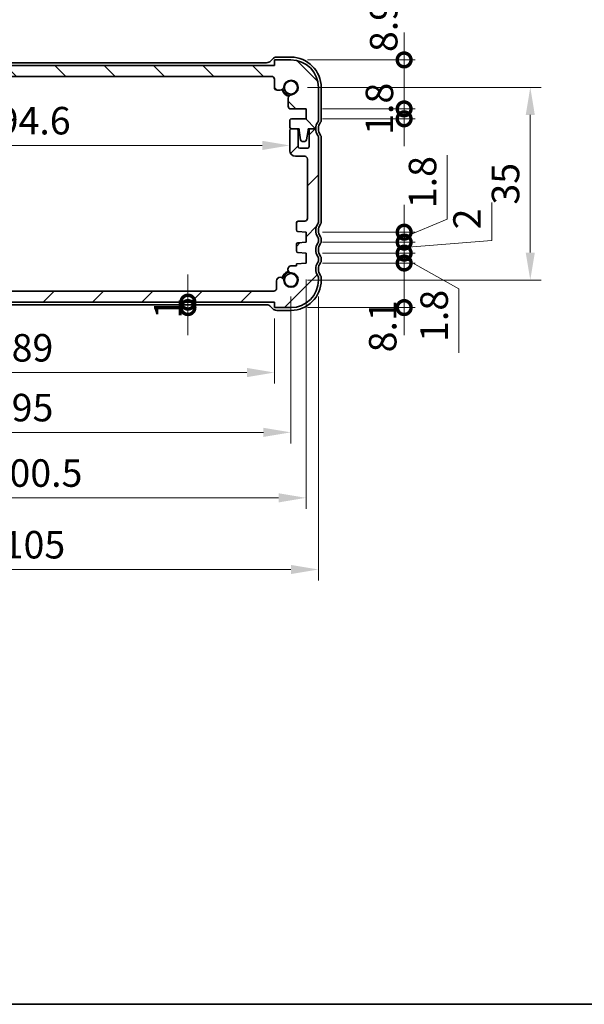
# Model space of a CAD drawing. Units: millimetres. Extents: x 0 to 3168, y 0 to 562.
# Drawn here: x 904 to 1007, y 0 to 179 of the extents above; entities that cross this region are included whole.
import ezdxf

# ---------------------------------------------------------------- set-up
doc = ezdxf.new("R2010")
doc.units = ezdxf.units.MM
doc.header["$LTSCALE"] = 1.5
doc.layers.get('Defpoints').update_dxf_attribs({"lineweight": 25})
for name, color, linetype, lineweight in [('Border (ISO)', 7, 'Continuous', 35), ('Dimension (ISO)', 7, 'Continuous', 18), ('Visible (ISO)', 7, 'Continuous', 35)]:
    doc.layers.add(name, color=color, linetype=linetype, lineweight=lineweight)
doc.layers.add('Hatch (ISO)', color=1, linetype='Continuous', lineweight=18, true_color=0xff0000)
doc.styles.add('Note Text (TK)', font='txt')
doc.dimstyles.new('Default - Method 1b (TK)', dxfattribs={"dimscale": 1.5, "dimtxt": 2.5, "dimasz": 2.5, "dimexe": 1, "dimexo": 1.5, "dimgap": 1, "dimtad": 1, "dimtoh": 1, "dimrnd": 1e-08, "dimdsep": 46, "dimtxsty": 'Note Text (TK)', "dimcen": 0.09, "dimdle": 5, "dimclrd": 100, "dimclre": 100, "dimclrt": 7, "dimadec": 1, "dimazin": 1, "dimtfac": 1, "dimtmove": 0, "dimatfit": 3, "dimfxl": 0, "dimtolj": 1, "dimlwd": -1, "dimlwe": -1, "dimarcsym": 0})

# ---------------------------------------------------------------- blocks, each defined once
blk = doc.blocks.new('図面枠 tk図枠')
at = {"layer": 'Border (ISO)'}
blk.add_line((14.5, 8), (405.5, 8), dxfattribs=at)
blk = doc.blocks.new('*D124')
at = {"layer": 'Defpoints', "color": 0, "transparency": 16777216}
for p in [(858.89, 156.93), (953.49, 156.04), (953.49, 156.04)]:
    blk.add_point(p, dxfattribs=at)
at = {"layer": 'Dimension (ISO)', "color": 100, "transparency": 16777216}
blk.add_line((863.89, 156.04), (948.49, 156.04), dxfattribs=at)
for points in [[(863.89, 156.88), (863.89, 155.21), (858.89, 156.04)], [(948.49, 156.88), (948.49, 155.21), (953.49, 156.04)]]:
    blk.add_solid(points, dxfattribs=at)
at = {"layer": 'Dimension (ISO)', "color": 7, "transparency": 16777216, "insert": (900.4, 160.54), "char_height": 5, "attachment_point": 4, "style": 'Note Text (TK)'}
blk.add_mtext('\\A1;94.6', dxfattribs=at)
blk = doc.blocks.new('_DotSmall')
at = {"color": 0, "linetype": 'ByBlock', "const_width": 0.5}
blk.add_lwpolyline([(-0.0625, 0, 1), (0.0625, 0, 1)], format="xyb", close=True, dxfattribs=at)
blk = doc.blocks.new('*D125')
at = {"layer": 'Defpoints', "color": 0, "transparency": 16777216}
for p in [(939.2, 127.58), (934.97, 126.58), (950.69, 126.58)]:
    blk.add_point(p, dxfattribs=at)
at = {"layer": 'Dimension (ISO)', "color": 100, "transparency": 16777216}
for p, q in [((934.97, 127.58), (934.97, 132.58)), ((934.97, 127.58), (934.97, 126.58)), ((934.97, 126.58), (934.97, 121.58))]:
    blk.add_line(p, q, dxfattribs=at)
at = {"layer": 'Dimension (ISO)', "color": 100, "transparency": 16777216, "xscale": 5, "yscale": 5, "zscale": 5}
for p, rotation in [((934.97, 127.58), 270), ((934.97, 126.58), 90)]:
    blk.add_blockref('_DotSmall', p, dxfattribs=dict(at, rotation=rotation))
at = {"layer": 'Dimension (ISO)', "color": 7, "transparency": 16777216, "insert": (931.32, 124.55), "char_height": 5, "attachment_point": 4, "rotation": 90, "style": 'Note Text (TK)'}
blk.add_mtext('\\A1;1', dxfattribs=at)
blk = doc.blocks.new('*D126')
at = {"layer": 'Defpoints', "color": 0, "transparency": 16777216}
for p in [(861.69, 127.58), (950.69, 127.58), (950.69, 114.78)]:
    blk.add_point(p, dxfattribs=at)
at = {"layer": 'Dimension (ISO)', "color": 100, "transparency": 16777216}
for p, q in [((861.69, 124.58), (861.69, 112.78)), ((950.69, 124.58), (950.69, 112.78)), ((866.69, 114.78), (945.69, 114.78))]:
    blk.add_line(p, q, dxfattribs=at)
for points in [[(866.69, 115.62), (866.69, 113.95), (861.69, 114.78)], [(945.69, 115.62), (945.69, 113.95), (950.69, 114.78)]]:
    blk.add_solid(points, dxfattribs=at)
at = {"layer": 'Dimension (ISO)', "color": 7, "transparency": 16777216, "insert": (902.93, 119.28), "char_height": 5, "attachment_point": 4, "style": 'Note Text (TK)'}
blk.add_mtext('\\A1;89', dxfattribs=at)
blk = doc.blocks.new('*D127')
at = {"layer": 'Defpoints', "color": 0, "transparency": 16777216}
for p in [(858.69, 131.58), (953.69, 131.58), (953.69, 103.91)]:
    blk.add_point(p, dxfattribs=at)
at = {"layer": 'Dimension (ISO)', "color": 100, "transparency": 16777216}
for p, q in [((858.69, 128.58), (858.69, 101.91)), ((953.69, 128.58), (953.69, 101.91)), ((863.69, 103.91), (948.69, 103.91))]:
    blk.add_line(p, q, dxfattribs=at)
for points in [[(863.69, 104.74), (863.69, 103.08), (858.69, 103.91)], [(948.69, 104.74), (948.69, 103.08), (953.69, 103.91)]]:
    blk.add_solid(points, dxfattribs=at)
at = {"layer": 'Dimension (ISO)', "color": 7, "transparency": 16777216, "insert": (902.94, 108.41), "char_height": 5, "attachment_point": 4, "style": 'Note Text (TK)'}
blk.add_mtext('\\A1;95', dxfattribs=at)
blk = doc.blocks.new('*D128')
at = {"layer": 'Defpoints', "color": 0, "transparency": 16777216}
for p in [(855.94, 134.68), (956.44, 134.68), (956.44, 92.02)]:
    blk.add_point(p, dxfattribs=at)
at = {"layer": 'Dimension (ISO)', "color": 100, "transparency": 16777216}
for p, q in [((855.94, 131.68), (855.94, 90.02)), ((956.44, 131.68), (956.44, 90.02)), ((860.94, 92.02), (951.44, 92.02))]:
    blk.add_line(p, q, dxfattribs=at)
for points in [[(860.94, 92.85), (860.94, 91.18), (855.94, 92.02)], [(951.44, 92.85), (951.44, 91.18), (956.44, 92.02)]]:
    blk.add_solid(points, dxfattribs=at)
at = {"layer": 'Dimension (ISO)', "color": 7, "transparency": 16777216, "insert": (898.75, 96.52), "char_height": 5, "attachment_point": 4, "style": 'Note Text (TK)'}
blk.add_mtext('\\A1;100.5', dxfattribs=at)
blk = doc.blocks.new('*D129')
at = {"layer": 'Defpoints', "color": 0, "transparency": 16777216}
for p in [(853.69, 131.58), (958.69, 131.58), (958.69, 79)]:
    blk.add_point(p, dxfattribs=at)
at = {"layer": 'Dimension (ISO)', "color": 100, "transparency": 16777216}
for p, q in [((853.69, 128.58), (853.69, 77)), ((958.69, 128.58), (958.69, 77)), ((858.69, 79), (953.69, 79))]:
    blk.add_line(p, q, dxfattribs=at)
for points in [[(858.69, 79.83), (858.69, 78.17), (853.69, 79)], [(953.69, 79.83), (953.69, 78.17), (958.69, 79)]]:
    blk.add_solid(points, dxfattribs=at)
at = {"layer": 'Dimension (ISO)', "color": 7, "transparency": 16777216, "insert": (901.31, 83.5), "char_height": 5, "attachment_point": 4, "style": 'Note Text (TK)'}
blk.add_mtext('\\A1;105', dxfattribs=at)
blk = doc.blocks.new('*D130')
at = {"layer": 'Defpoints', "color": 0, "transparency": 16777216}
for p in [(956.44, 162.68), (974.27, 162.68), (956.44, 160.88)]:
    blk.add_point(p, dxfattribs=at)
at = {"layer": 'Dimension (ISO)', "color": 100, "transparency": 16777216}
for p, q in [((974.27, 162.68), (974.27, 167.68)), ((959.44, 162.68), (976.27, 162.68)), ((974.27, 160.88), (974.27, 162.68)), ((959.44, 160.88), (976.27, 160.88)), ((974.27, 160.88), (974.27, 155.88))]:
    blk.add_line(p, q, dxfattribs=at)
at = {"layer": 'Dimension (ISO)', "color": 100, "transparency": 16777216, "xscale": 5, "yscale": 5, "zscale": 5}
for p, rotation in [((974.27, 162.68), 270), ((974.27, 160.88), 90)]:
    blk.add_blockref('_DotSmall', p, dxfattribs=dict(at, rotation=rotation))
at = {"layer": 'Dimension (ISO)', "color": 7, "transparency": 16777216, "insert": (969.77, 157.96), "char_height": 5, "attachment_point": 4, "rotation": 90, "style": 'Note Text (TK)'}
blk.add_mtext('\\A1;1.8', dxfattribs=at)
blk = doc.blocks.new('*D131')
at = {"layer": 'Defpoints', "color": 0, "transparency": 16777216}
for p in [(953.69, 171.58), (974.27, 171.58), (956.44, 162.68)]:
    blk.add_point(p, dxfattribs=at)
at = {"layer": 'Dimension (ISO)', "color": 100, "transparency": 16777216}
for p, q in [((974.27, 171.58), (974.27, 176.58)), ((956.69, 171.58), (976.27, 171.58)), ((974.27, 162.68), (974.27, 171.58)), ((959.44, 162.68), (976.27, 162.68)), ((974.27, 162.68), (974.27, 157.68))]:
    blk.add_line(p, q, dxfattribs=at)
at = {"layer": 'Dimension (ISO)', "color": 100, "transparency": 16777216, "xscale": 5, "yscale": 5, "zscale": 5}
for p, rotation in [((974.27, 171.58), 270), ((974.27, 162.68), 90)]:
    blk.add_blockref('_DotSmall', p, dxfattribs=dict(at, rotation=rotation))
at = {"layer": 'Dimension (ISO)', "color": 7, "transparency": 16777216, "insert": (970.55, 173.01), "char_height": 5, "attachment_point": 4, "rotation": 90, "style": 'Note Text (TK)'}
blk.add_mtext('\\A1;8.9', dxfattribs=at)
blk = doc.blocks.new('*D132')
at = {"layer": 'Defpoints', "color": 0, "transparency": 16777216}
for p in [(956.44, 134.68), (974.28, 134.68), (953.69, 126.58)]:
    blk.add_point(p, dxfattribs=at)
at = {"layer": 'Dimension (ISO)', "color": 100, "transparency": 16777216}
for p, q in [((974.28, 134.68), (974.28, 139.68)), ((959.44, 134.68), (976.28, 134.68)), ((974.28, 126.58), (974.28, 134.68)), ((956.69, 126.58), (976.28, 126.58)), ((974.28, 126.58), (974.28, 121.58))]:
    blk.add_line(p, q, dxfattribs=at)
at = {"layer": 'Dimension (ISO)', "color": 100, "transparency": 16777216, "xscale": 5, "yscale": 5, "zscale": 5}
for p, rotation in [((974.28, 134.68), 270), ((974.28, 126.58), 90)]:
    blk.add_blockref('_DotSmall', p, dxfattribs=dict(at, rotation=rotation))
at = {"layer": 'Dimension (ISO)', "color": 7, "transparency": 16777216, "insert": (970.37, 118.45), "char_height": 5, "attachment_point": 4, "rotation": 90, "style": 'Note Text (TK)'}
blk.add_mtext('\\A1;8.1', dxfattribs=at)
blk = doc.blocks.new('*D133')
at = {"layer": 'Defpoints', "color": 0, "transparency": 16777216}
for p in [(956.44, 138.48), (974.28, 138.48), (956.44, 136.48)]:
    blk.add_point(p, dxfattribs=at)
at = {"layer": 'Dimension (ISO)', "color": 100, "transparency": 16777216}
for p, q in [((990.2, 138.79), (990.2, 145.68)), ((974.28, 138.48), (974.28, 143.48)), ((959.44, 138.48), (976.28, 138.48)), ((974.28, 137.48), (990.2, 138.79)), ((974.28, 136.48), (974.28, 138.48)), ((974.28, 136.48), (974.28, 138.48)), ((959.44, 136.48), (976.28, 136.48)), ((974.28, 136.48), (974.28, 131.48))]:
    blk.add_line(p, q, dxfattribs=at)
at = {"layer": 'Dimension (ISO)', "color": 100, "transparency": 16777216, "xscale": 5, "yscale": 5, "zscale": 5}
for p, rotation in [((974.28, 138.48), 270), ((974.28, 136.48), 90)]:
    blk.add_blockref('_DotSmall', p, dxfattribs=dict(at, rotation=rotation))
at = {"layer": 'Dimension (ISO)', "color": 7, "transparency": 16777216, "insert": (985.7, 140.79), "char_height": 5, "attachment_point": 4, "rotation": 90, "style": 'Note Text (TK)'}
blk.add_mtext('\\A1;2', dxfattribs=at)
blk = doc.blocks.new('*D134')
at = {"layer": 'Defpoints', "color": 0, "transparency": 16777216}
for p in [(956.44, 136.48), (974.28, 136.48), (956.44, 134.68)]:
    blk.add_point(p, dxfattribs=at)
at = {"layer": 'Dimension (ISO)', "color": 100, "transparency": 16777216}
for p, q in [((974.28, 136.48), (974.28, 141.48)), ((959.44, 136.48), (976.28, 136.48)), ((974.28, 134.68), (974.28, 136.48)), ((974.28, 134.68), (974.28, 136.48)), ((959.44, 134.68), (976.28, 134.68)), ((974.28, 135.58), (984.22, 129.98)), ((974.28, 134.68), (974.28, 129.68)), ((984.22, 129.98), (984.22, 118.34))]:
    blk.add_line(p, q, dxfattribs=at)
at = {"layer": 'Dimension (ISO)', "color": 100, "transparency": 16777216, "xscale": 5, "yscale": 5, "zscale": 5}
for p, rotation in [((974.28, 136.48), 270), ((974.28, 134.68), 90)]:
    blk.add_blockref('_DotSmall', p, dxfattribs=dict(at, rotation=rotation))
at = {"layer": 'Dimension (ISO)', "color": 7, "transparency": 16777216, "insert": (979.72, 120.34), "char_height": 5, "attachment_point": 4, "rotation": 90, "style": 'Note Text (TK)'}
blk.add_mtext('\\A1;1.8', dxfattribs=at)
blk = doc.blocks.new('*D135')
at = {"layer": 'Defpoints', "color": 0, "transparency": 16777216}
for p in [(956.44, 140.28), (974.28, 140.28), (956.44, 138.48)]:
    blk.add_point(p, dxfattribs=at)
at = {"layer": 'Dimension (ISO)', "color": 100, "transparency": 16777216}
for p, q in [((982.11, 142.64), (982.11, 154.28)), ((974.28, 140.28), (974.28, 145.28)), ((974.28, 139.38), (982.11, 142.64)), ((959.44, 140.28), (976.28, 140.28)), ((974.28, 138.48), (974.28, 140.28)), ((974.28, 138.48), (974.28, 140.28)), ((959.44, 138.48), (976.28, 138.48)), ((974.28, 138.48), (974.28, 133.48))]:
    blk.add_line(p, q, dxfattribs=at)
at = {"layer": 'Dimension (ISO)', "color": 100, "transparency": 16777216, "xscale": 5, "yscale": 5, "zscale": 5}
for p, rotation in [((974.28, 140.28), 270), ((974.28, 138.48), 90)]:
    blk.add_blockref('_DotSmall', p, dxfattribs=dict(at, rotation=rotation))
at = {"layer": 'Dimension (ISO)', "color": 7, "transparency": 16777216, "insert": (977.61, 144.64), "char_height": 5, "attachment_point": 4, "rotation": 90, "style": 'Note Text (TK)'}
blk.add_mtext('\\A1;1.8', dxfattribs=at)
blk = doc.blocks.new('*D87')
at = {"layer": 'Defpoints', "color": 0, "transparency": 16777216}
for p in [(953.69, 166.58), (953.69, 131.58), (997.2, 131.58)]:
    blk.add_point(p, dxfattribs=at)
at = {"layer": 'Dimension (ISO)', "color": 100, "transparency": 16777216}
for p, q in [((956.69, 166.58), (999.2, 166.58)), ((997.2, 161.58), (997.2, 136.58)), ((956.69, 131.58), (999.2, 131.58))]:
    blk.add_line(p, q, dxfattribs=at)
for points in [[(996.37, 161.58), (998.03, 161.58), (997.2, 166.58)], [(996.37, 136.58), (998.03, 136.58), (997.2, 131.58)]]:
    blk.add_solid(points, dxfattribs=at)
at = {"layer": 'Dimension (ISO)', "color": 7, "transparency": 16777216, "insert": (992.7, 149.08), "char_height": 5, "attachment_point": 5, "rotation": 90, "style": 'Note Text (TK)'}
blk.add_mtext('\\A1;35', dxfattribs=at)

msp = doc.modelspace()

# ---------------------------------------------------------------- hatches: boundary and pattern name
at = {"layer": 'Hatch (ISO)'}
h = msp.add_hatch(dxfattribs=at)
h.set_pattern_fill('ANSI31', color=256, scale=50.8, angle=90.00021, style=0)
h.set_pattern_definition([(135.0002, (567.5, -16), (-4.49011, -4.49014), [])])
edge = h.paths.add_edge_path()
edge.add_ellipse((950.1944, 168.077), major_axis=(0, 0.5), ratio=1, start_angle=270, end_angle=360)
edge.add_line((950.1944, 168.577), (862.1944, 168.577))
edge.add_ellipse((862.1944, 168.077), major_axis=(-0.5, 0), ratio=1, start_angle=270, end_angle=360)
edge.add_line((861.6944, 168.077), (861.6944, 166.5749))
edge.add_ellipse((861.1944, 166.5749), major_axis=(0, -0.5), ratio=1, start_angle=0, end_angle=90, ccw=False)
edge.add_line((861.1944, 166.0749), (860.6538, 166.0749))
edge.add_ellipse((860.6538, 166.7249), major_axis=(-0.6482, -0.0489), ratio=1, start_angle=0, end_angle=85.68334, ccw=False)
edge.add_ellipse((858.6944, 166.577), major_axis=(-0.099, -1.3113), ratio=1, start_angle=98.633319, end_angle=360)
edge.add_ellipse((858.5465, 164.6176), major_axis=(0.65, 0), ratio=1, start_angle=0, end_angle=85.68334, ccw=False)
edge.add_line((859.1965, 164.6176), (859.1965, 163.177))
edge.add_ellipse((858.6965, 163.177), major_axis=(0, -0.5), ratio=1, start_angle=0, end_angle=90, ccw=False)
edge.add_line((858.6965, 162.677), (855.9444, 162.677))
edge.add_line((855.9444, 162.677), (855.9444, 160.877))
edge.add_line((855.9444, 160.877), (858.5944, 160.877))
edge.add_ellipse((858.5944, 160.577), major_axis=(0.3, 0), ratio=1, start_angle=0, end_angle=90, ccw=False)
edge.add_line((858.8944, 160.577), (858.8944, 159.377))
edge.add_ellipse((858.5944, 159.377), major_axis=(0, -0.3), ratio=1, start_angle=0, end_angle=90, ccw=False)
edge.add_line((858.5944, 159.077), (857.6944, 159.077))
edge.add_line((857.6944, 159.077), (857.1916, 159.077))
edge.add_line((857.1916, 159.077), (857.1916, 158.777))
edge.add_line((857.1916, 158.777), (856.9324, 157.0329))
edge.add_ellipse((856.6357, 157.077), major_axis=(0, -0.3), ratio=1, start_angle=0, end_angle=81.54914, ccw=False)
edge.add_line((856.6357, 156.777), (856.1524, 156.777))
edge.add_ellipse((856.1524, 157.077), major_axis=(-0.2966, -0.0449), ratio=1, start_angle=0, end_angle=81.389362, ccw=False)
edge.add_line((855.8558, 157.0321), (855.5916, 158.777))
edge.add_line((855.5916, 158.777), (855.5916, 159.077))
edge.add_line((855.5916, 159.077), (855.0944, 159.077))
edge.add_line((855.0944, 159.077), (854.1944, 159.077))
edge.add_ellipse((852.1944, 159.077), major_axis=(1.6, 1.2), ratio=1, start_angle=323.130102, end_angle=360)
edge.add_ellipse((854.1944, 160.577), major_axis=(-0.5, 0), ratio=1, start_angle=0, end_angle=36.869898, ccw=False)
edge.add_line((853.6944, 160.577), (853.6944, 166.577))
edge.add_ellipse((858.6944, 166.577), major_axis=(0, 5), ratio=1, start_angle=0, end_angle=90, ccw=False)
edge.add_line((858.6944, 171.577), (861.6944, 171.577))
edge.add_line((861.6944, 171.577), (861.6944, 170.577))
edge.add_line((861.6944, 170.577), (950.6944, 170.577))
edge.add_line((950.6944, 170.577), (950.6944, 171.577))
edge.add_line((950.6944, 171.577), (953.6944, 171.577))
edge.add_ellipse((953.6944, 166.577), major_axis=(5, 0), ratio=1, start_angle=0, end_angle=90, ccw=False)
edge.add_line((958.6944, 166.577), (958.6944, 160.577))
edge.add_ellipse((958.1944, 160.577), major_axis=(0.4, -0.3), ratio=1, start_angle=0, end_angle=36.869898, ccw=False)
edge.add_ellipse((960.1944, 159.077), major_axis=(-2, 0), ratio=1, start_angle=323.130102, end_angle=360)
edge.add_line((958.1944, 159.077), (957.2944, 159.077))
edge.add_line((957.2944, 159.077), (956.7973, 159.077))
edge.add_line((956.7973, 159.077), (956.7973, 158.777))
edge.add_line((956.7973, 158.777), (956.533, 157.0321))
edge.add_ellipse((956.2364, 157.077), major_axis=(0, -0.3), ratio=1, start_angle=0, end_angle=81.389362, ccw=False)
edge.add_line((956.2364, 156.777), (955.7531, 156.777))
edge.add_ellipse((955.7531, 157.077), major_axis=(-0.2967, -0.0441), ratio=1, start_angle=0, end_angle=81.54914, ccw=False)
edge.add_line((955.4564, 157.0329), (955.1973, 158.777))
edge.add_line((955.1973, 158.777), (955.1973, 159.077))
edge.add_line((955.1973, 159.077), (954.6944, 159.077))
edge.add_line((954.6944, 159.077), (953.7944, 159.077))
edge.add_ellipse((953.7944, 159.377), major_axis=(-0.3, 0), ratio=1, start_angle=0, end_angle=90, ccw=False)
edge.add_line((953.4944, 159.377), (953.4944, 160.577))
edge.add_ellipse((953.7944, 160.577), major_axis=(0, 0.3), ratio=1, start_angle=0, end_angle=90, ccw=False)
edge.add_line((953.7944, 160.877), (956.4444, 160.877))
edge.add_line((956.4444, 160.877), (956.4444, 162.677))
edge.add_line((956.4444, 162.677), (953.6923, 162.677))
edge.add_ellipse((953.6923, 163.177), major_axis=(-0.5, 0), ratio=1, start_angle=0, end_angle=90, ccw=False)
edge.add_line((953.1923, 163.177), (953.1923, 164.6176))
edge.add_ellipse((953.8423, 164.6176), major_axis=(-0.0489, 0.6482), ratio=1, start_angle=0, end_angle=85.68334, ccw=False)
edge.add_ellipse((953.6944, 166.577), major_axis=(-1.3113, 0.099), ratio=1, start_angle=98.633319, end_angle=360)
edge.add_ellipse((951.735, 166.7249), major_axis=(0, -0.65), ratio=1, start_angle=0, end_angle=85.68334, ccw=False)
edge.add_line((951.735, 166.0749), (951.1944, 166.0749))
edge.add_ellipse((951.1944, 166.5749), major_axis=(-0.5, 0), ratio=1, start_angle=0, end_angle=90, ccw=False)
edge.add_line((950.6944, 166.5749), (950.6944, 168.077))
h = msp.add_hatch(dxfattribs=at)
h.set_pattern_fill('ANSI31', color=256, scale=50.8, style=0)
h.set_pattern_definition([(45, (567.5, -16), (-4.49013, 4.49013), [])])
edge = h.paths.add_edge_path()
edge.add_ellipse((854.1944, 139.077), major_axis=(-0.4, 0.3), ratio=1, start_angle=0, end_angle=36.869898)
edge.add_line((853.6944, 139.077), (853.6944, 138.577))
edge.add_ellipse((854.1944, 138.577), major_axis=(-0.5, 0), ratio=1, start_angle=0, end_angle=36.869898)
edge.add_ellipse((852.1944, 137.077), major_axis=(1.6, 1.2), ratio=1, start_angle=286.260205, end_angle=360, ccw=False)
edge.add_ellipse((854.1944, 135.577), major_axis=(-0.4, 0.3), ratio=1, start_angle=0, end_angle=36.869898)
edge.add_line((853.6944, 135.577), (853.6944, 135.077))
edge.add_ellipse((854.1944, 135.077), major_axis=(-0.5, 0), ratio=1, start_angle=0, end_angle=36.869898)
edge.add_ellipse((852.1944, 133.577), major_axis=(1.6, 1.2), ratio=1, start_angle=286.260205, end_angle=360, ccw=False)
edge.add_ellipse((854.1944, 132.077), major_axis=(-0.4, 0.3), ratio=1, start_angle=0, end_angle=36.869898)
edge.add_line((853.6944, 132.077), (853.6944, 131.577))
edge.add_ellipse((858.6944, 131.577), major_axis=(-5, 0), ratio=1, start_angle=0, end_angle=90)
edge.add_line((858.6944, 126.577), (861.6944, 126.577))
edge.add_line((861.6944, 126.577), (861.6944, 127.577))
edge.add_line((861.6944, 127.577), (950.6944, 127.577))
edge.add_line((950.6944, 127.577), (950.6944, 126.577))
edge.add_line((950.6944, 126.577), (953.6944, 126.577))
edge.add_ellipse((953.6944, 131.577), major_axis=(0, -5), ratio=1, start_angle=0, end_angle=90)
edge.add_line((958.6944, 131.577), (958.6944, 132.077))
edge.add_ellipse((958.1944, 132.077), major_axis=(0.5, 0), ratio=1, start_angle=0, end_angle=36.869898)
edge.add_ellipse((960.1944, 133.577), major_axis=(-1.6, -1.2), ratio=1, start_angle=286.260205, end_angle=360, ccw=False)
edge.add_ellipse((958.1944, 135.077), major_axis=(0.4, -0.3), ratio=1, start_angle=0, end_angle=36.869898)
edge.add_line((958.6944, 135.077), (958.6944, 135.577))
edge.add_ellipse((958.1944, 135.577), major_axis=(0.5, 0), ratio=1, start_angle=0, end_angle=36.869898)
edge.add_ellipse((960.1944, 137.077), major_axis=(-1.6, -1.2), ratio=1, start_angle=286.260205, end_angle=360, ccw=False)
edge.add_ellipse((958.1944, 138.577), major_axis=(0.4, -0.3), ratio=1, start_angle=0, end_angle=36.869898)
edge.add_line((958.6944, 138.577), (958.6944, 139.077))
edge.add_ellipse((958.1944, 139.077), major_axis=(0.5, 0), ratio=1, start_angle=0, end_angle=36.869898)
edge.add_ellipse((960.1944, 140.577), major_axis=(-1.6, -1.2), ratio=1, start_angle=286.260205, end_angle=360, ccw=False)
edge.add_ellipse((958.1944, 142.077), major_axis=(0.4, -0.3), ratio=1, start_angle=0, end_angle=36.869898)
edge.add_line((958.6944, 142.077), (958.6944, 157.577))
edge.add_ellipse((958.1944, 157.577), major_axis=(0.5, 0), ratio=1, start_angle=0, end_angle=36.869898)
edge.add_ellipse((960.1944, 159.077), major_axis=(-1.6, -1.2), ratio=1, start_angle=323.130102, end_angle=360, ccw=False)
edge.add_line((958.1944, 159.077), (957.2944, 159.077))
edge.add_ellipse((957.2944, 158.777), major_axis=(0, 0.3), ratio=1, start_angle=0, end_angle=90)
edge.add_line((956.9944, 158.777), (956.9944, 155.827))
edge.add_ellipse((956.6944, 155.827), major_axis=(0.3, 0), ratio=1, start_angle=270, end_angle=360, ccw=False)
edge.add_line((956.6944, 155.527), (955.2944, 155.527))
edge.add_ellipse((955.2944, 155.827), major_axis=(0, -0.3), ratio=1, start_angle=270, end_angle=360, ccw=False)
edge.add_line((954.9944, 155.827), (954.9944, 158.777))
edge.add_ellipse((954.6944, 158.777), major_axis=(0.3, 0), ratio=1, start_angle=0, end_angle=90)
edge.add_line((954.6944, 159.077), (953.7944, 159.077))
edge.add_ellipse((953.7944, 158.777), major_axis=(0, 0.3), ratio=1, start_angle=0, end_angle=90)
edge.add_line((953.4944, 158.777), (953.4944, 155.077))
edge.add_ellipse((954.4944, 155.077), major_axis=(-1, 0), ratio=1, start_angle=0, end_angle=90)
edge.add_line((954.4944, 154.077), (956.1944, 154.077))
edge.add_ellipse((956.1944, 153.577), major_axis=(0, 0.5), ratio=1, start_angle=270, end_angle=360, ccw=False)
edge.add_line((956.6944, 153.577), (956.6944, 142.777))
edge.add_ellipse((956.1944, 142.777), major_axis=(0.5, 0), ratio=1, start_angle=270, end_angle=360, ccw=False)
edge.add_line((956.1944, 142.277), (954.9944, 142.277))
edge.add_ellipse((954.9944, 141.977), major_axis=(0, 0.3), ratio=1, start_angle=0, end_angle=90)
edge.add_line((954.6944, 141.977), (954.6944, 140.6791))
edge.add_ellipse((954.9944, 140.6791), major_axis=(-0.3, 0), ratio=1, start_angle=0, end_angle=86)
edge.add_line((954.9735, 140.3798), (956.4444, 140.277))
edge.add_line((956.4444, 140.277), (956.4444, 138.477))
edge.add_line((956.4444, 138.477), (954.9735, 138.3741))
edge.add_ellipse((954.9944, 138.0749), major_axis=(-0.0209, 0.2993), ratio=1, start_angle=0, end_angle=86)
edge.add_line((954.6944, 138.0749), (954.6944, 136.8791))
edge.add_ellipse((954.9944, 136.8791), major_axis=(-0.3, 0), ratio=1, start_angle=0, end_angle=86)
edge.add_line((954.9735, 136.5798), (956.4444, 136.477))
edge.add_line((956.4444, 136.477), (956.4444, 134.677))
edge.add_line((956.4444, 134.677), (954.6944, 134.5546))
edge.add_line((954.6944, 134.5546), (954.6944, 134.1864))
edge.add_line((954.6944, 134.1864), (953.8423, 134.1864))
edge.add_ellipse((953.7934, 133.5382), major_axis=(0.0489, 0.6482), ratio=1, start_angle=0, end_angle=184.31666)
edge.add_ellipse((953.6944, 131.577), major_axis=(0.099, 1.3113), ratio=1, start_angle=98.633319, end_angle=360, ccw=False)
edge.add_ellipse((951.735, 131.4291), major_axis=(0.6482, 0.0489), ratio=1, start_angle=0, end_angle=175.68334)
edge.add_line((951.085, 131.4291), (951.085, 130.077))
edge.add_ellipse((950.585, 130.077), major_axis=(0.5, 0), ratio=1, start_angle=270, end_angle=360, ccw=False)
edge.add_line((950.585, 129.577), (861.8038, 129.577))
edge.add_ellipse((861.8038, 130.077), major_axis=(0, -0.5), ratio=1, start_angle=270, end_angle=360, ccw=False)
edge.add_line((861.3038, 130.077), (861.3038, 131.4291))
edge.add_ellipse((860.6557, 131.478), major_axis=(0.6482, -0.0489), ratio=1, start_angle=0, end_angle=184.31666)
edge.add_ellipse((858.6944, 131.577), major_axis=(1.3113, -0.099), ratio=1, start_angle=98.633319, end_angle=360, ccw=False)
edge.add_ellipse((858.5465, 133.5364), major_axis=(0.0489, -0.6482), ratio=1, start_angle=0, end_angle=175.68334)
edge.add_line((858.5465, 134.1864), (857.6944, 134.1864))
edge.add_line((857.6944, 134.1864), (857.6944, 134.5546))
edge.add_line((857.6944, 134.5546), (855.9444, 134.677))
edge.add_line((855.9444, 134.677), (855.9444, 136.477))
edge.add_line((855.9444, 136.477), (857.4153, 136.5798))
edge.add_ellipse((857.3944, 136.8791), major_axis=(0.0209, -0.2993), ratio=1, start_angle=0, end_angle=86)
edge.add_line((857.6944, 136.8791), (857.6944, 138.0749))
edge.add_ellipse((857.3944, 138.0749), major_axis=(0.3, 0), ratio=1, start_angle=0, end_angle=86)
edge.add_line((857.4153, 138.3741), (855.9444, 138.477))
edge.add_line((855.9444, 138.477), (855.9444, 140.277))
edge.add_line((855.9444, 140.277), (857.4153, 140.3798))
edge.add_ellipse((857.3944, 140.6791), major_axis=(0.0209, -0.2993), ratio=1, start_angle=0, end_angle=86)
edge.add_line((857.6944, 140.6791), (857.6944, 141.977))
edge.add_ellipse((857.3944, 141.977), major_axis=(0.3, 0), ratio=1, start_angle=0, end_angle=90)
edge.add_line((857.3944, 142.277), (856.1944, 142.277))
edge.add_ellipse((856.1944, 142.777), major_axis=(0, -0.5), ratio=1, start_angle=270, end_angle=360, ccw=False)
edge.add_line((855.6944, 142.777), (855.6944, 153.577))
edge.add_ellipse((856.1944, 153.577), major_axis=(-0.5, 0), ratio=1, start_angle=270, end_angle=360, ccw=False)
edge.add_line((856.1944, 154.077), (857.8944, 154.077))
edge.add_ellipse((857.8944, 155.077), major_axis=(0, -1), ratio=1, start_angle=0, end_angle=90)
edge.add_line((858.8944, 155.077), (858.8944, 158.777))
edge.add_ellipse((858.5944, 158.777), major_axis=(0.3, 0), ratio=1, start_angle=0, end_angle=90)
edge.add_line((858.5944, 159.077), (857.6944, 159.077))
edge.add_ellipse((857.6944, 158.777), major_axis=(0, 0.3), ratio=1, start_angle=0, end_angle=90)
edge.add_line((857.3944, 158.777), (857.3944, 155.827))
edge.add_ellipse((857.0944, 155.827), major_axis=(0.3, 0), ratio=1, start_angle=270, end_angle=360, ccw=False)
edge.add_line((857.0944, 155.527), (855.6944, 155.527))
edge.add_ellipse((855.6944, 155.827), major_axis=(0, -0.3), ratio=1, start_angle=270, end_angle=360, ccw=False)
edge.add_line((855.3944, 155.827), (855.3944, 158.777))
edge.add_ellipse((855.0944, 158.777), major_axis=(0.3, 0), ratio=1, start_angle=0, end_angle=90)
edge.add_line((855.0944, 159.077), (854.1944, 159.077))
edge.add_ellipse((852.1944, 159.077), major_axis=(2, 0), ratio=1, start_angle=323.130102, end_angle=360, ccw=False)
edge.add_ellipse((854.1944, 157.577), major_axis=(-0.4, 0.3), ratio=1, start_angle=0, end_angle=36.869898)
edge.add_line((853.6944, 157.577), (853.6944, 142.077))
edge.add_ellipse((854.1944, 142.077), major_axis=(-0.5, 0), ratio=1, start_angle=0, end_angle=36.869898)
edge.add_ellipse((852.1944, 140.577), major_axis=(1.6, 1.2), ratio=1, start_angle=286.260205, end_angle=360, ccw=False)

# ---------------------------------------------------------------- linework, layer by layer
at = {"layer": 'Visible (ISO)'}
for p, q in [((950.4015, 171.7841), (949.9873, 171.3699)), ((953.6944, 172.077), (951.1086, 172.077)), ((950.6944, 170.577), (861.6944, 170.577)), ((949.2802, 171.077), (863.1086, 171.077)), ((953.6944, 171.577), (950.6944, 171.577)), ((950.6944, 171.577), (950.6944, 170.577)), ((862.1944, 168.577), (950.1944, 168.577)), ((950.6944, 168.077), (950.6944, 166.5749)), ((958.6944, 160.577), (958.6944, 166.577)), ((959.1944, 160.577), (959.1944, 166.577)), ((951.1944, 166.0749), (951.735, 166.0749)), ((953.1923, 164.6176), (953.1923, 163.177)), ((953.6923, 162.677), (956.4444, 162.677)), ((956.4444, 162.677), (956.4444, 160.877)), ((953.4944, 160.577), (953.4944, 159.377)), ((956.4444, 160.877), (953.7944, 160.877)), ((953.4944, 158.777), (953.4944, 155.077)), ((954.6944, 159.077), (953.7944, 159.077)), ((953.7944, 159.077), (955.1973, 159.077)), ((954.9944, 155.827), (954.9944, 158.777)), ((955.1973, 159.077), (955.1973, 158.777)), ((955.1973, 158.777), (955.4564, 157.0329)), ((956.533, 157.0321), (956.7973, 158.777)), ((956.7973, 158.777), (956.7973, 159.077)), ((956.7973, 159.077), (958.1944, 159.077)), ((956.9944, 158.777), (956.9944, 155.827)), ((958.1944, 159.077), (957.2944, 159.077)), ((958.6944, 142.077), (958.6944, 157.577)), ((959.1944, 142.077), (959.1944, 157.577)), ((955.7531, 156.777), (956.2364, 156.777)), ((954.4944, 154.077), (956.1944, 154.077)), ((956.6944, 155.527), (955.2944, 155.527)), ((956.6944, 153.577), (956.6944, 142.777)), ((954.6944, 141.977), (954.6944, 140.6791)), ((956.1944, 142.277), (954.9944, 142.277)), ((954.9735, 140.3798), (956.4444, 140.277)), ((956.4444, 140.277), (956.4444, 138.477)), ((954.6944, 138.0749), (954.6944, 136.8791)), ((956.4444, 138.477), (954.9735, 138.3741)), ((958.6944, 138.577), (958.6944, 139.077)), ((959.1944, 138.577), (959.1944, 139.077)), ((954.9735, 136.5798), (956.4444, 136.477)), ((956.4444, 136.477), (956.4444, 134.677)), ((954.6944, 134.1864), (953.8423, 134.1864)), ((956.4444, 134.677), (954.6944, 134.5546)), ((954.6944, 134.5546), (954.6944, 134.1864)), ((958.6944, 135.077), (958.6944, 135.577)), ((959.1944, 135.077), (959.1944, 135.577)), ((951.085, 131.4291), (951.085, 130.077)), ((958.6944, 131.577), (958.6944, 132.077)), ((959.1944, 131.577), (959.1944, 132.077)), ((950.585, 129.577), (861.8038, 129.577)), ((861.6944, 127.577), (950.6944, 127.577)), ((863.1086, 127.077), (949.2802, 127.077)), ((950.6944, 127.577), (950.6944, 126.577)), ((949.9873, 126.7841), (950.4015, 126.3699)), ((950.6944, 126.577), (953.6944, 126.577)), ((951.1086, 126.077), (953.6944, 126.077))]:
    msp.add_line(p, q, dxfattribs=at)
for centre in [(953.6944, 166.577), (953.6944, 131.577)]:
    msp.add_circle(centre, 1.1933, dxfattribs=at)
for centre, radius, start, end in [((951.1086, 171.077), 1, 90, 135), ((953.6944, 166.577), 5.5, 0, 90), ((949.2802, 172.077), 1, 270, 315), ((953.6944, 166.577), 5, 0, 90), ((950.1944, 168.077), 0.5, 0, 90), ((951.1944, 166.5749), 0.5, 180, 270), ((951.735, 166.7249), 0.65, 270, 355.68334), ((953.6944, 166.577), 1.315, 274.31666, 175.68334), ((953.6944, 166.577), 1.65, 193.851311, 256.148689), ((953.6944, 166.577), 1.5, 190.885091, 259.114909), ((953.8423, 164.6176), 0.65, 94.31666, 180), ((953.6923, 163.177), 0.5, 180, 270), ((953.7944, 160.577), 0.3, 90, 180), ((953.7944, 159.377), 0.3, 180, 270), ((960.1944, 159.077), 2, 143.130102, 180), ((958.1944, 160.577), 0.5, 323.130102, 0), ((960.6944, 159.077), 2, 143.130102, 216.869898), ((958.6944, 160.577), 0.5, 323.130102, 0), ((953.7944, 158.777), 0.3, 90, 180), ((954.6944, 158.777), 0.3, 0, 90), ((957.2944, 158.777), 0.3, 90, 180), ((960.1944, 159.077), 2, 180, 216.869898), ((958.1944, 157.577), 0.5, 0, 36.869898), ((958.6944, 157.577), 0.5, 0, 36.869898), ((955.2944, 155.827), 0.3, 180, 270), ((955.7531, 157.077), 0.3, 188.45086, 270), ((956.2364, 157.077), 0.3, 270, 351.389362), ((956.6944, 155.827), 0.3, 270, 0), ((954.4944, 155.077), 1, 180, 270), ((956.1944, 153.577), 0.5, 0, 90), ((954.9944, 141.977), 0.3, 90, 180), ((956.1944, 142.777), 0.5, 270, 0), ((960.1944, 140.577), 2, 143.130102, 216.869898), ((958.1944, 142.077), 0.5, 323.130102, 0), ((960.6944, 140.577), 2, 143.130102, 216.869898), ((958.6944, 142.077), 0.5, 323.130102, 0), ((954.9944, 140.6791), 0.3, 180, 266), ((954.9944, 138.0749), 0.3, 94, 180), ((960.1944, 137.077), 2, 143.130102, 216.869898), ((958.1944, 139.077), 0.5, 0, 36.869898), ((958.1944, 138.577), 0.5, 323.130102, 0), ((960.6944, 137.077), 2, 143.130102, 216.869898), ((958.6944, 139.077), 0.5, 0, 36.869898), ((958.6944, 138.577), 0.5, 323.130102, 0), ((954.9944, 136.8791), 0.3, 180, 266), ((953.7934, 133.5382), 0.65, 85.68334, 270), ((960.1944, 133.577), 2, 143.130102, 216.869898), ((958.1944, 135.577), 0.5, 0, 36.869898), ((958.1944, 135.077), 0.5, 323.130102, 0), ((960.6944, 133.577), 2, 143.130102, 216.869898), ((958.6944, 135.577), 0.5, 0, 36.869898), ((958.6944, 135.077), 0.5, 323.130102, 0), ((953.6944, 131.577), 1.65, 105.306652, 166.148689), ((953.6944, 131.577), 1.5, 102.359941, 169.114909), ((953.6944, 131.577), 1.315, 184.31666, 85.68334), ((958.1944, 132.077), 0.5, 0, 36.869898), ((958.6944, 132.077), 0.5, 0, 36.869898), ((951.735, 131.4291), 0.65, 4.31666, 180), ((953.6944, 131.577), 5, 270, 0), ((953.6944, 131.577), 5.5, 270, 0), ((950.585, 130.077), 0.5, 270, 0), ((949.2802, 126.077), 1, 45, 90), ((951.1086, 127.077), 1, 225, 270)]:
    msp.add_arc(centre, radius, start, end, dxfattribs=at)

# ---------------------------------------------------------------- block references
at = {"xscale": 2, "yscale": 2, "zscale": 2}
msp.add_blockref('図面枠 tk図枠', (567.5, -16), dxfattribs=at)

# ---------------------------------------------------------------- dimensions: what is measured, and where the dimension line sits
at = {"layer": 'Dimension (ISO)', "color": 100, "true_color": 0x00ff3f}
for base, p1, p2, angle, override, picture, middle in [((974.2745, 171.577), (956.4444, 162.677), (953.6944, 171.577), 90, {"dimscale": 0, "dimtxt": 5, "dimasz": 5, "dimexe": 2, "dimexo": 3, "dimgap": 2, "dimtoh": 0, "dimblk1": 'DotSmall', "dimblk2": 'DotSmall', "dimsah": 1, "dimcen": 0.18, "dimdle": 0, "dimtix": 0, "dimtofl": 1, "dimtmove": 1, "dimatfit": 1}, '*D131', (975.0549, 177.016)), ((974.2745, 162.677), (956.4444, 160.877), (956.4444, 162.677), 90, {"dimscale": 0, "dimtxt": 5, "dimasz": 5, "dimexe": 2, "dimexo": 3, "dimgap": 2, "dimtoh": 0, "dimblk1": 'DotSmall', "dimblk2": 'DotSmall', "dimsah": 1, "dimcen": 0.18, "dimdle": 0, "dimtix": 0, "dimtofl": 1, "dimtmove": 1, "dimatfit": 1}, '*D130', (974.2745, 161.777)), ((953.4944, 156.0426), (858.8944, 156.927), (953.4944, 156.0426), 180, {"dimscale": 0, "dimtxt": 5, "dimasz": 5, "dimexe": 2, "dimexo": 3, "dimgap": 2, "dimtoh": 0, "dimdec": 2, "dimcen": 0.18, "dimse1": 1, "dimse2": 1, "dimtp": 0, "dimtm": 0, "dimtdec": 2, "dimtix": 0, "dimtofl": 0, "dimtmove": 0, "dimatfit": 1}, '*D124', (906.1944, 156.0426)), ((974.2796, 140.277), (956.4444, 138.477), (956.4444, 140.277), 90, {"dimscale": 0, "dimtxt": 5, "dimasz": 5, "dimexe": 2, "dimexo": 3, "dimgap": 2, "dimtoh": 0, "dimblk1": 'DotSmall', "dimblk2": 'DotSmall', "dimsah": 1, "dimcen": 0.18, "dimdle": 0, "dimtix": 0, "dimtofl": 1, "dimtmove": 1, "dimatfit": 1}, '*D135', (982.1142, 144.6381)), ((974.2796, 138.477), (956.4444, 136.477), (956.4444, 138.477), 90, {"dimscale": 0, "dimtxt": 5, "dimasz": 5, "dimexe": 2, "dimexo": 3, "dimgap": 2, "dimtoh": 0, "dimblk1": 'DotSmall', "dimblk2": 'DotSmall', "dimsah": 1, "dimcen": 0.18, "dimdle": 0, "dimtix": 0, "dimtofl": 1, "dimtmove": 1, "dimatfit": 1}, '*D133', (990.1969, 140.7866)), ((974.2796, 136.477), (956.4444, 134.677), (956.4444, 136.477), 90, {"dimscale": 0, "dimtxt": 5, "dimasz": 5, "dimexe": 2, "dimexo": 3, "dimgap": 2, "dimtoh": 0, "dimblk1": 'DotSmall', "dimblk2": 'DotSmall', "dimsah": 1, "dimcen": 0.18, "dimdle": 0, "dimtix": 0, "dimtofl": 1, "dimtmove": 1, "dimatfit": 1}, '*D134', (984.2166, 127.9784)), ((974.2796, 134.677), (953.6944, 126.577), (956.4444, 134.677), 90, {"dimscale": 0, "dimtxt": 5, "dimasz": 5, "dimexe": 2, "dimexo": 3, "dimgap": 2, "dimtoh": 0, "dimblk1": 'DotSmall', "dimblk2": 'DotSmall', "dimsah": 1, "dimcen": 0.18, "dimdle": 0, "dimtix": 0, "dimtofl": 1, "dimtmove": 1, "dimatfit": 1}, '*D132', (974.867, 121.9706)), ((956.4444, 92.016), (855.9444, 134.677), (956.4444, 134.677), 180, {"dimscale": 0, "dimtxt": 5, "dimasz": 5, "dimexe": 2, "dimexo": 3, "dimgap": 2, "dimtoh": 0, "dimdec": 2, "dimcen": 0.18, "dimtp": 0, "dimtm": 0, "dimtdec": 2, "dimtix": 0, "dimtofl": 0, "dimtmove": 0, "dimatfit": 1}, '*D128', (906.1944, 92.016)), ((934.97, 126.577), (939.1956, 127.577), (950.6944, 126.577), 270, {"dimscale": 0, "dimtxt": 5, "dimasz": 5, "dimexe": 2, "dimexo": 3, "dimgap": 2, "dimtoh": 0, "dimblk1": 'DotSmall', "dimblk2": 'DotSmall', "dimsah": 1, "dimcen": 0.18, "dimdle": 0, "dimse1": 1, "dimse2": 1, "dimtix": 0, "dimtofl": 1, "dimtmove": 1, "dimatfit": 1}, '*D125', (935.8217, 125.302)), ((958.6944, 78.9986), (853.6944, 131.577), (958.6944, 131.577), 180, {"dimscale": 0, "dimtxt": 5, "dimasz": 5, "dimexe": 2, "dimexo": 3, "dimgap": 2, "dimtoh": 0, "dimdec": 2, "dimcen": 0.18, "dimtp": 0, "dimtm": 0, "dimtdec": 2, "dimtix": 0, "dimtofl": 0, "dimtmove": 0, "dimatfit": 1}, '*D129', (906.1944, 78.9986)), ((953.6944, 103.9112), (858.6944, 131.577), (953.6944, 131.577), 180, {"dimscale": 0, "dimtxt": 5, "dimasz": 5, "dimexe": 2, "dimexo": 3, "dimgap": 2, "dimtoh": 0, "dimdec": 2, "dimcen": 0.18, "dimtp": 0, "dimtm": 0, "dimtdec": 2, "dimtix": 0, "dimtofl": 0, "dimtmove": 0, "dimatfit": 1}, '*D127', (906.1944, 103.9112)), ((950.6944, 114.7848), (861.6944, 127.577), (950.6944, 127.577), 180, {"dimscale": 0, "dimtxt": 5, "dimasz": 5, "dimexe": 2, "dimexo": 3, "dimgap": 2, "dimtoh": 0, "dimdec": 2, "dimcen": 0.18, "dimtp": 0, "dimtm": 0, "dimtdec": 2, "dimtix": 0, "dimtofl": 0, "dimtmove": 0, "dimatfit": 1}, '*D126', (906.1944, 114.7848))]:
    dim = msp.add_linear_dim(base=base, p1=p1, p2=p2, angle=angle, dimstyle='Default - Method 1b (TK)', override=override, dxfattribs=at)
    dim.commit()
    dim.dimension.update_dxf_attribs({"geometry": picture, "text_midpoint": middle, "dimtype": 160})
dim = msp.add_linear_dim(base=(997.2012, 131.577), p1=(953.6944, 166.577), p2=(953.6944, 131.577), angle=90, dimstyle='Default - Method 1b (TK)', override={"dimscale": 1, "dimtxt": 5, "dimasz": 5, "dimexe": 2, "dimexo": 3, "dimgap": 2, "dimtoh": 0, "dimcen": 0.18, "dimtofl": 0, "dimatfit": 1}, dxfattribs=at)
dim.commit()
dim.dimension.update_dxf_attribs({"geometry": '*D87', "text_midpoint": (992.7012, 149.077)})

doc.saveas('drawing.dxf')
